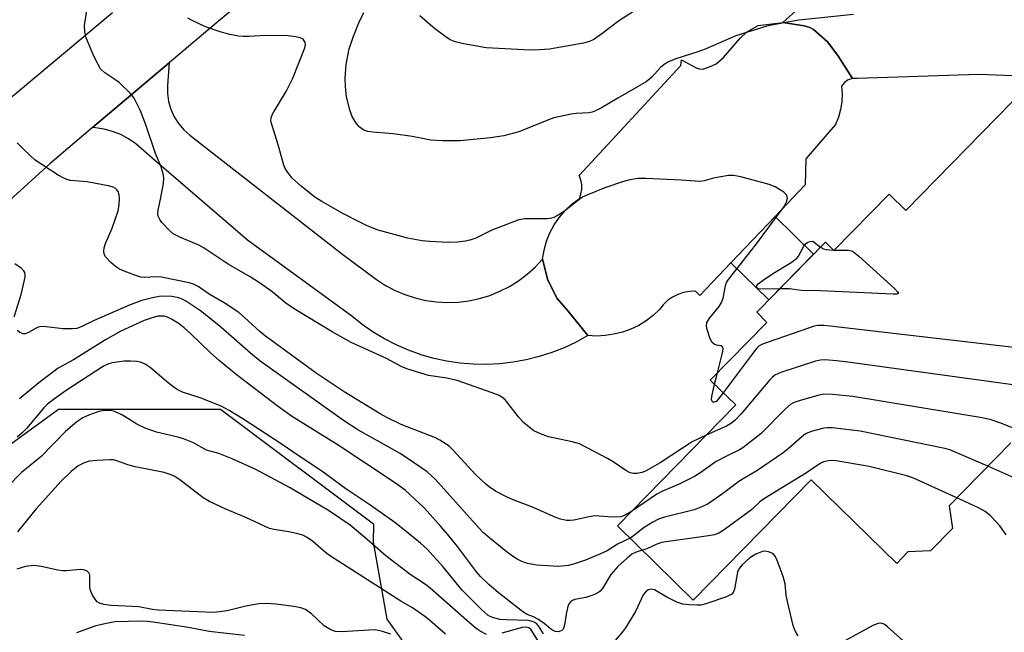
# Model space of a CAD drawing. Units: inches. Extents: x 1255762 to 1261762, y 489455 to 493455.
# Drawn here: x 1257213 to 1257441, y 492164 to 492305 of the extents above; entities that cross this region are included whole.
import ezdxf

# ---------------------------------------------------------------- set-up
doc = ezdxf.new("R2010")
doc.units = ezdxf.units.IN
doc.header["$MEASUREMENT"] = 0
for name, color, linetype in [('BLDG-Footprint', 5, 'Continuous'), ('NTRL-Trees', 3, 'Continuous'), ('TRANS-Driveway', 251, 'Continuous'), ('TRANS-Non Street Sidewalk', 7, 'Continuous'), ('TRANS-Road', 130, 'Continuous'), ('Undefined', 1, 'Continuous')]:
    doc.layers.add(name, color=color, linetype=linetype)

msp = doc.modelspace()

# ---------------------------------------------------------------- linework, layer by layer
at = {"layer": 'BLDG-Footprint', "elevation": 315.38}
msp.add_lwpolyline([(1257442.06, 492207.66), (1257427.83, 492193.12), (1257428.64, 492187.88), (1257423.56, 492182.69), (1257418.31, 492182.43), (1257415.73, 492179.8), (1257395.97, 492199.13), (1257368.75, 492171.31), (1257351.22, 492188.47), (1257378.56, 492216.4), (1257372.68, 492222.15), (1257385.76, 492235.5), (1257383.39, 492237.82), (1257399.25, 492254.03), (1257401.24, 492252.08), (1257413.97, 492265.09), (1257417.84, 492261.31), (1257442.44, 492286.45)], dxfattribs=at)
at = {"layer": 'NTRL-Trees'}
msp.add_lwpolyline([(1257211.33, 491943.41), (1257209.05, 491978.99), (1257215.89, 492022.77), (1257195.37, 492051.5), (1257162.77, 492090.77), (1257158.88, 492095.74), (1257145.66, 492117.63), (1257147.94, 492150.93), (1257164.81, 492171.45), (1257176.52, 492182.27), (1257222.15, 492215.46), (1257259.52, 492215.46), (1257294.88, 492188.94), (1257294.79, 492184.67), (1257297.98, 492166.89), (1257318.51, 492138.15), (1257349.52, 492106.69), (1257385.1, 492089.35), (1257407.9, 492085.71), (1257428.42, 492086.16), (1257438, 492097.56), (1257447.58, 492102.58)], dxfattribs=at)
at = {"layer": 'TRANS-Driveway'}
for points in [[(1257405.56, 492291.85), (1257404.54, 492291.53), (1257403.65, 492290.93), (1257402.98, 492290.1), (1257403.1, 492288.29), (1257403.03, 492286.48), (1257402.76, 492284.69), (1257402.29, 492282.95), (1257401.62, 492281.26), (1257394.73, 492273.25), (1257394.61, 492267.25), (1257387.67, 492259.97), (1257377.45, 492249.26), (1257370.29, 492241.74), (1257369.23, 492242.69), (1257367.84, 492242.65), (1257366.48, 492242.41), (1257365.16, 492241.97), (1257363.93, 492241.33), (1257362.81, 492240.52), (1257361.82, 492239.55), (1257360.98, 492238.45), (1257359.49, 492237.07), (1257357.87, 492235.85), (1257356.14, 492234.8), (1257354.3, 492233.93), (1257352.4, 492233.24), (1257350.43, 492232.74), (1257348.43, 492232.44), (1257346.4, 492232.34), (1257344.37, 492232.44), (1257339.81, 492238.09), (1257337.32, 492241.03), (1257335.17, 492245.21), (1257333.95, 492250.11), (1257334.29, 492252.19), (1257334.85, 492254.23), (1257335.64, 492256.19), (1257336.63, 492258.06), (1257337.82, 492259.81), (1257339.2, 492261.41), (1257340.74, 492262.86), (1257342.43, 492264.12), (1257342.81, 492265.15), (1257343, 492266.23), (1257342.99, 492267.33), (1257342.78, 492268.41), (1257342.37, 492269.43), (1257365.87, 492294.87), (1257366.04, 492296.16), (1257369.38, 492294.32), (1257370.19, 492294.06), (1257370.93, 492294.04), (1257372.48, 492294.52), (1257374.01, 492295.25), (1257375.76, 492296.74), (1257379.66, 492301.26), (1257381.03, 492302.58), (1257383.74, 492304.07), (1257389.44, 492304.83), (1257394.34, 492304.01), (1257395.65, 492303.62), (1257396.51, 492303.17), (1257399.76, 492300.29), (1257402.15, 492297.18)], [(1257333.95, 492250.11), (1257335.17, 492245.21), (1257337.32, 492241.03), (1257339.81, 492238.09), (1257344.37, 492232.44), (1257341.69, 492230.95), (1257338.91, 492229.64), (1257336.05, 492228.51), (1257333.12, 492227.58), (1257330.14, 492226.83), (1257327.12, 492226.28), (1257324.06, 492225.93), (1257320.99, 492225.78), (1257317.92, 492225.83), (1257314.86, 492226.09), (1257311.82, 492226.54), (1257308.82, 492227.18), (1257305.86, 492228.03), (1257302.97, 492229.06), (1257300.15, 492230.28), (1257297.41, 492231.68), (1257294.77, 492233.26), (1257292.25, 492235.01), (1257289.84, 492236.91), (1257265.75, 492254.52), (1257244.33, 492273.01), (1257239.95, 492276.79), (1257238.29, 492277.94), (1257236.51, 492278.89), (1257234.63, 492279.64), (1257232.68, 492280.16), (1257230.68, 492280.47), (1257229.99, 492280.49), (1257247.69, 492295.47), (1257247.26, 492290.27), (1257247.28, 492288.4), (1257247.56, 492286.54), (1257248.09, 492284.74), (1257248.86, 492283.03), (1257249.85, 492281.44), (1257251.05, 492280), (1257252.44, 492278.73), (1257287.78, 492251.17), (1257295.55, 492245.4), (1257297.65, 492244.04), (1257299.85, 492242.87), (1257302.15, 492241.9), (1257304.53, 492241.13), (1257306.96, 492240.57), (1257309.43, 492240.22), (1257311.93, 492240.1), (1257314.42, 492240.18), (1257316.9, 492240.49), (1257319.34, 492241.01), (1257321.73, 492241.73), (1257324.05, 492242.67), (1257326.27, 492243.8), (1257328.39, 492245.12), (1257330.39, 492246.62), (1257332.24, 492248.28)]]:
    msp.add_lwpolyline(points, close=True, dxfattribs=at)
msp.add_polyline3d([(1257444.67, 492292.39, 0), (1257434.72, 492292.75, 0), (1257406.63, 492291.86, 0), (1257405.56, 492291.85, 0), (1257402.15, 492297.18, 0), (1257399.76, 492300.29, 0), (1257396.51, 492303.17, 0), (1257395.65, 492303.62, 0), (1257394.34, 492304.01, 0), (1257389.44, 492304.83, 0), (1257393.21, 492308.17, 0)], dxfattribs=at)
at = {"layer": 'TRANS-Non Street Sidewalk'}
msp.add_lwpolyline([(1257377.45, 492249.26), (1257387.67, 492259.97), (1257396.55, 492251.27), (1257386.2, 492240.69)], close=True, dxfattribs=at)
at = {"layer": 'TRANS-Road'}
for points in [[(1257287.21, 492328.4), (1257259.06, 492305.09), (1257247.69, 492295.47), (1257229.99, 492280.49), (1257220.08, 492272.1), (1257181.97, 492237.52), (1257175.05, 492231.74), (1257173.94, 492230.78), (1257165.84, 492223.77), (1257165.75, 492223.68), (1257158.36, 492217.27), (1257126.79, 492185.94), (1257120.05, 492178.83), (1257113.48, 492171.56), (1257107.07, 492164.15), (1257100.83, 492156.59), (1257094.77, 492148.89), (1257088.89, 492141.06), (1257081.26, 492131.87), (1257075.18, 492124.28), (1257072.09, 492120.43), (1257063.11, 492108.82), (1257048.22, 492086.85), (1257041.84, 492076.91)], [(1257041.08, 492112.01), (1257046.93, 492120.64), (1257056.13, 492132.54), (1257057.11, 492133.76), (1257065.54, 492144.28), (1257075.15, 492155.85), (1257093.64, 492177.01), (1257104.32, 492189.09), (1257115.21, 492200.97), (1257126.31, 492212.67), (1257137.61, 492224.17), (1257152.15, 492238.4), (1257161.54, 492246.52), (1257171.07, 492254.47), (1257182.51, 492263.66), (1257197.69, 492276.29), (1257212.86, 492288.93), (1257234.6, 492307.12)]]:
    msp.add_lwpolyline(points, dxfattribs=at)
at = {"layer": 'Undefined'}
for p, q in [((1257401.11, 492252.21, 320), (1257401.37, 492252.21, 320)), ((1257373.67, 492221.18, 318), (1257374.35, 492223.84, 318))]:
    msp.add_line(p, q, dxfattribs=at)
for points, elevation in [([(1257371.76, 492209.46), (1257368.46, 492207.86), (1257361.07, 492203.03), (1257357.68, 492201.1), (1257356.89, 492200.78), (1257355.79, 492200.56), (1257354.95, 492200.54), (1257354.16, 492200.7), (1257353.16, 492201.24), (1257350.27, 492203.23), (1257348.94, 492204.06), (1257342.45, 492207.42), (1257340.8, 492207.92), (1257335.3, 492209.04), (1257333.46, 492209.71), (1257331.95, 492210.43), (1257330.8, 492211.26), (1257329.53, 492212.39), (1257328.4, 492213.69), (1257325.36, 492217.5), (1257324.79, 492218.05), (1257323.94, 492218.58), (1257322.29, 492219.23), (1257314.18, 492222.07), (1257311.84, 492222.57), (1257307.61, 492223.21), (1257302.79, 492224.67), (1257301.43, 492225.24), (1257297.86, 492227.15), (1257289.73, 492230.81), (1257285.32, 492233.27), (1257276.57, 492238.6), (1257274.64, 492239.96), (1257271.39, 492242.66), (1257268.56, 492244.63), (1257266.42, 492246.01), (1257261.33, 492248.96), (1257255.8, 492252.61), (1257254.55, 492253.31), (1257250.15, 492255.17), (1257248.64, 492255.97), (1257247.78, 492256.72), (1257246, 492258.61), (1257245.5, 492259.28), (1257245.17, 492260.02), (1257245.09, 492260.57), (1257245.11, 492261.43), (1257245.75, 492264.35), (1257246.34, 492267.55), (1257246.45, 492268.71), (1257246.38, 492269.55), (1257245.84, 492271.46), (1257244.55, 492274.53), (1257242.28, 492281.12), (1257241.05, 492284.35), (1257239.57, 492287.29), (1257238.7, 492288.48), (1257236.1, 492290.91), (1257235.17, 492291.61), (1257232.81, 492293.17), (1257231.86, 492294.11), (1257231.27, 492295.08), (1257230.39, 492296.87), (1257228.48, 492301.24), (1257228.18, 492302.65), (1257228.1, 492304.07), (1257228.86, 492309.1)], 316), ([(1257374.35, 492223.84), (1257375.52, 492228.48), (1257375.64, 492229.27), (1257375.6, 492229.7), (1257375.52, 492229.86), (1257375.22, 492230.04), (1257374.1, 492230.25), (1257373.6, 492230.42), (1257373.05, 492230.93), (1257372.58, 492231.92), (1257371.96, 492233.85), (1257371.81, 492234.67), (1257371.89, 492235.43), (1257372.56, 492236.56), (1257374.69, 492239.16), (1257375.3, 492240.06), (1257375.67, 492241.11), (1257376.17, 492243.94), (1257376.43, 492244.68), (1257376.85, 492245.41), (1257383.15, 492253.33), (1257389.73, 492262.3), (1257390.34, 492263.52), (1257390.49, 492264.25), (1257390.42, 492264.65), (1257390.24, 492265.01), (1257389.67, 492265.58), (1257387.66, 492266.81), (1257386.31, 492267.39), (1257379.76, 492269.11), (1257378.05, 492269.46), (1257376.89, 492269.44), (1257375.14, 492269.16), (1257373.4, 492268.79), (1257371.28, 492268.19), (1257370.26, 492268.02), (1257365.97, 492268.36), (1257357.77, 492268.74), (1257356.01, 492268.72), (1257354.08, 492268.44), (1257352.42, 492268), (1257348.29, 492266.58), (1257344.13, 492264.92), (1257343.34, 492264.52), (1257342.62, 492264.04), (1257338.75, 492261.05), (1257337.52, 492260.26), (1257336.51, 492259.73), (1257335.96, 492259.56), (1257335.1, 492259.45), (1257329.85, 492259.43), (1257328.44, 492259.21), (1257322.23, 492256.83), (1257318.52, 492254.94), (1257317.17, 492254.49), (1257316.07, 492254.23), (1257314.29, 492254.03), (1257312.2, 492253.95), (1257307.87, 492254.15), (1257306.16, 492254.33), (1257302.77, 492254.99), (1257300.79, 492255.46), (1257295.97, 492256.84), (1257293.45, 492257.78), (1257291.72, 492258.62), (1257287.82, 492260.69), (1257282.96, 492263.39), (1257281.34, 492264.44), (1257278.19, 492267), (1257276.13, 492268.83), (1257274.93, 492270.35), (1257274.5, 492271.06), (1257274.17, 492271.83), (1257272.85, 492276.54), (1257271.36, 492281.2), (1257271.2, 492281.98), (1257271.23, 492282.73), (1257271.47, 492283.46), (1257271.83, 492284.17), (1257274.69, 492288.88), (1257276.25, 492291.91), (1257279.03, 492298.92), (1257279.15, 492299.74), (1257279.07, 492300.18), (1257278.89, 492300.59), (1257278.6, 492300.92), (1257277.94, 492301.25), (1257276.88, 492301.48), (1257275.2, 492301.68), (1257269.93, 492301.81), (1257266.19, 492301.57), (1257264.81, 492301.55), (1257263.69, 492301.65), (1257261.69, 492302.03), (1257259.43, 492302.63), (1257256.11, 492303.79), (1257252.98, 492305.25), (1257252.02, 492305.83)], 318), ([(1257405.78, 492306.62), (1257393.09, 492305.3), (1257389.68, 492304.73), (1257385.7, 492303.92), (1257378.57, 492301.72), (1257371.51, 492298.62), (1257369.83, 492298.01), (1257364.74, 492296.4), (1257362.99, 492295.68), (1257362.04, 492295.11), (1257361.15, 492294.36), (1257359.15, 492292.13), (1257357.89, 492291.05), (1257351.33, 492287.32), (1257347.51, 492285.05), (1257346.19, 492284.37), (1257345.37, 492284.07), (1257344.59, 492283.92), (1257341.69, 492283.77), (1257340.57, 492283.63), (1257336.56, 492282.74), (1257334.89, 492282.18), (1257328.42, 492279.56), (1257325, 492278.59), (1257321.92, 492278.17), (1257314.88, 492277.41), (1257310.79, 492277.44), (1257308.16, 492277.61), (1257303.84, 492278.44), (1257299.46, 492279.09), (1257294.75, 492279.42), (1257293.59, 492279.58), (1257292.61, 492279.95), (1257291.57, 492280.71), (1257290.72, 492281.77), (1257289.9, 492283.22), (1257289.35, 492284.87), (1257288.65, 492287.68), (1257288.4, 492289.95), (1257288.33, 492291.95), (1257288.58, 492295.06), (1257289.27, 492298.67), (1257290.19, 492301.4), (1257291.5, 492304.73), (1257292.62, 492307.09)], 320), ([(1257354.95, 492307.3), (1257351.44, 492305.12), (1257347.62, 492302.16), (1257345.76, 492300.89), (1257344.76, 492300.39), (1257343.4, 492300.01), (1257335.56, 492298.62), (1257333.19, 492298.44), (1257331.12, 492298.37), (1257320.87, 492298.94), (1257315.73, 492299.85), (1257313.77, 492300.29), (1257312.56, 492300.81), (1257311.33, 492301.62), (1257308.98, 492303.43), (1257305.61, 492306.33)], 322), ([(1257354.49, 492191.81), (1257353, 492190.92), (1257351.98, 492190.56), (1257349.99, 492190.5), (1257346.02, 492190.78), (1257344.69, 492190.58), (1257341.12, 492189.77), (1257340.28, 492189.69), (1257339.45, 492189.74), (1257338.07, 492190.02), (1257337.01, 492190.37), (1257331.63, 492192.76), (1257327.15, 492194.49), (1257325.58, 492195.18), (1257323.04, 492196.51), (1257321.63, 492197.48), (1257320.75, 492198.2), (1257318.45, 492200.34), (1257313.22, 492206.02), (1257312.41, 492206.79), (1257311.47, 492207.48), (1257310.22, 492208.26), (1257309.18, 492208.79), (1257301.3, 492211.92), (1257297.96, 492213.5), (1257296.43, 492214.36), (1257288.09, 492219.45), (1257281.62, 492223.79), (1257269.97, 492232.3), (1257268.73, 492233.3), (1257265.09, 492236.64), (1257263.75, 492237.74), (1257260.41, 492239.99), (1257256.94, 492242.02), (1257254.4, 492243.75), (1257253.31, 492244.3), (1257252.31, 492244.62), (1257245.9, 492245.92), (1257244.59, 492246.02), (1257242, 492245.83), (1257241.16, 492245.94), (1257239.77, 492246.38), (1257237.29, 492247.32), (1257236.21, 492247.8), (1257235.31, 492248.38), (1257234.22, 492249.32), (1257233.05, 492250.54), (1257232.67, 492251.22), (1257232.6, 492251.94), (1257232.7, 492252.71), (1257232.99, 492253.74), (1257234.53, 492257.24), (1257235.89, 492261.27), (1257236.13, 492262.74), (1257236.19, 492264.16), (1257236.12, 492264.99), (1257235.87, 492265.71), (1257235.59, 492266.12), (1257235.25, 492266.45), (1257234.77, 492266.71), (1257233.95, 492266.96), (1257228.73, 492267.99), (1257224.87, 492268.31), (1257224.07, 492268.5), (1257223.34, 492268.8), (1257222.01, 492269.55), (1257216.74, 492272.98), (1257214.17, 492275.34), (1257212.58, 492277.01)], 314), ([(1257388.73, 492243.28), (1257384.18, 492243.2), (1257383.74, 492243.28), (1257383.43, 492243.44), (1257383.33, 492243.78), (1257383.43, 492244.03), (1257383.74, 492244.4), (1257384.87, 492245.28), (1257387.31, 492246.87), (1257391.35, 492249.33), (1257392.31, 492249.99), (1257392.73, 492250.38), (1257393.07, 492250.83), (1257394.28, 492253.13), (1257394.7, 492253.62), (1257395.24, 492254), (1257395.77, 492254.21), (1257396.38, 492254.24), (1257398.14, 492252.89)], 320), ([(1257401.37, 492252.21), (1257404.54, 492252.18), (1257405.34, 492252.01), (1257405.84, 492251.75), (1257406.97, 492250.83), (1257415.19, 492243.31), (1257415.94, 492242.56), (1257416.13, 492242.15), (1257415.7, 492242), (1257414.92, 492241.99), (1257398.12, 492242.77), (1257393.74, 492242.88), (1257392.59, 492242.98), (1257390.99, 492243.26), (1257388.73, 492243.28)], 320), ([(1257398.14, 492252.89), (1257398.86, 492252.47), (1257399.37, 492252.31), (1257401.11, 492252.21)], 320), ([(1257211.9, 492236.8), (1257213.47, 492241.92), (1257214.41, 492245.94), (1257214.44, 492246.49), (1257214.36, 492246.99), (1257214.1, 492247.43), (1257213.49, 492248.02), (1257212.02, 492248.99)], 312), ([(1257354.13, 492185.62), (1257351.21, 492184.21), (1257348.87, 492182.73), (1257347.31, 492181.97), (1257343.82, 492180.53), (1257341.33, 492179.69), (1257339.92, 492179.33), (1257337.59, 492179.09), (1257332.5, 492179.4), (1257330.45, 492179.76), (1257329.18, 492180.22), (1257328.2, 492180.69), (1257327.23, 492181.3), (1257325.82, 492182.35), (1257321.72, 492185.59), (1257320.3, 492186.86), (1257319.12, 492188.07), (1257309.2, 492199.17), (1257308.15, 492200.22), (1257307.24, 492200.98), (1257304.13, 492203.15), (1257301.02, 492205.18), (1257291.25, 492210.64), (1257287.94, 492212.79), (1257268.92, 492226.37), (1257267.09, 492227.87), (1257259.61, 492234.39), (1257257.14, 492236.42), (1257254.89, 492238.14), (1257251.67, 492240.33), (1257250.7, 492240.84), (1257249.94, 492241.14), (1257248.31, 492241.45), (1257245.79, 492241.53), (1257243.84, 492241.19), (1257241.36, 492240.58), (1257238.7, 492239.56), (1257230.39, 492235.89), (1257227.38, 492234.45), (1257226.39, 492234.1), (1257225.26, 492233.97), (1257223.23, 492234), (1257219.28, 492234.5), (1257218.16, 492234.52), (1257217.44, 492234.37), (1257216.94, 492234.17), (1257215.18, 492233.14), (1257214.43, 492232.84), (1257213.94, 492232.84), (1257213.22, 492233.13), (1257212.54, 492233.59)], 312), ([(1257356.94, 492182.87), (1257355.59, 492182.42), (1257354.58, 492181.89), (1257353.45, 492181.01), (1257351.29, 492179.08), (1257349.67, 492177.22), (1257347.76, 492174.02), (1257347.25, 492173.39), (1257346.86, 492173.06), (1257346.12, 492172.66), (1257345.32, 492172.35), (1257343.92, 492171.95), (1257341.38, 492171.42), (1257340.86, 492171.22), (1257340.41, 492170.94), (1257339.95, 492170.31), (1257339.67, 492169.52), (1257339.37, 492168.08), (1257338.99, 492165.55), (1257338.68, 492164.59), (1257338.37, 492164.26), (1257337.7, 492164.01), (1257336.95, 492164.02), (1257336.45, 492164.21), (1257335.74, 492164.68), (1257334.28, 492165.92), (1257332.85, 492166.88), (1257331.86, 492167.43), (1257330.38, 492167.99), (1257329.41, 492168.57), (1257323.67, 492173.05), (1257321.63, 492174.84), (1257319.62, 492176.78), (1257318.64, 492177.85), (1257314.25, 492183.7), (1257311.95, 492186.58), (1257310.43, 492188.35), (1257306.63, 492192.55), (1257302.21, 492196.68), (1257299.94, 492198.36), (1257292.9, 492203.03), (1257286.73, 492207.08), (1257275.94, 492213.85), (1257272.64, 492216.17), (1257263.13, 492223.47), (1257259.23, 492226.69), (1257257.22, 492228.44), (1257252.6, 492232.95), (1257251.13, 492234.27), (1257249.97, 492235.13), (1257248.22, 492236.27), (1257247.28, 492236.73), (1257246.52, 492236.92), (1257245.07, 492236.92), (1257243.73, 492236.58), (1257241.92, 492235.89), (1257236.48, 492233.46), (1257232.94, 492231.48), (1257225.6, 492226.8), (1257222.01, 492224.91), (1257217.55, 492221.56), (1257213.13, 492217.86)], 310), ([(1257461.36, 492226.78), (1257460.62, 492227.1), (1257458.71, 492227.7), (1257456.7, 492228.09), (1257400.4, 492234.64), (1257398.94, 492234.76), (1257397.53, 492234.75), (1257396.68, 492234.6), (1257395.56, 492234.26), (1257385.8, 492230.88), (1257384.71, 492230.46), (1257383.96, 492230.05), (1257383.34, 492229.46), (1257382.78, 492228.78), (1257375.68, 492219.21)], 318), ([(1257460.25, 492207.55), (1257458.4, 492214.49), (1257457.92, 492215.52), (1257457.08, 492216.61), (1257456.44, 492217.12), (1257455.4, 492217.6), (1257448.24, 492220.1), (1257447.11, 492220.4), (1257445.94, 492220.6), (1257403.87, 492226.39), (1257401.81, 492226.64), (1257399.23, 492226.81), (1257398.1, 492226.76), (1257396.94, 492226.5), (1257388.95, 492223.92), (1257387.62, 492223.31), (1257386.96, 492222.75), (1257386.36, 492222.1), (1257379.81, 492214.33), (1257378.4, 492212.91), (1257377.34, 492212.06), (1257376.41, 492211.48), (1257371.76, 492209.46)], 316), ([(1257375.68, 492219.21), (1257374.58, 492217.8), (1257374.01, 492217.23), (1257373.57, 492217.03), (1257373.31, 492217.05), (1257373.15, 492217.16), (1257372.97, 492217.59), (1257373, 492218.33), (1257373.67, 492221.18)], 318), ([(1257449.35, 492208.46), (1257439.56, 492212.25), (1257437.31, 492213.05), (1257434.98, 492213.51), (1257405.57, 492218.37), (1257400.94, 492218.85), (1257398.94, 492218.9), (1257397.49, 492218.59), (1257393.47, 492217.41), (1257392.06, 492216.95), (1257391.27, 492216.57), (1257389.96, 492215.46), (1257384.42, 492209.79), (1257380.17, 492206.5), (1257379.42, 492206.04), (1257376.54, 492204.66), (1257374.03, 492203.31), (1257370.29, 492200.66), (1257369.06, 492199.91), (1257365.48, 492198.12), (1257361.67, 492196.49), (1257360.35, 492195.83), (1257354.49, 492191.81)], 314), ([(1257321, 492163.39), (1257319.49, 492164.13), (1257318.59, 492164.78), (1257316.46, 492166.59), (1257307.99, 492174.09), (1257306.89, 492174.89), (1257303.34, 492177.21), (1257297.72, 492181.54), (1257293.44, 492185.32), (1257289.48, 492188.63), (1257284.48, 492192.01), (1257275.45, 492197.37), (1257267.67, 492201.5), (1257262.22, 492203.99), (1257259.17, 492205.16), (1257256.34, 492205.98), (1257253.29, 492207.64), (1257251.02, 492208.56), (1257249.65, 492208.97), (1257244.79, 492210.15), (1257242.11, 492211.02), (1257240.19, 492211.96), (1257236.92, 492214.02), (1257235.14, 492214.87), (1257234.04, 492215.12), (1257232.86, 492215.12), (1257231.43, 492214.88), (1257229.28, 492214.1), (1257227.74, 492213.41), (1257226.37, 492212.53), (1257223.73, 492210.27), (1257218.13, 492204.51), (1257214.7, 492201.76), (1257213.61, 492200.79), (1257210.24, 492197.39)], 306), ([(1257436.77, 492202.25), (1257429.11, 492205.6), (1257428, 492206.04), (1257426.86, 492206.36), (1257407.29, 492210.33), (1257400.91, 492211.12), (1257399.76, 492211.15), (1257398.89, 492211.03), (1257396.01, 492210.28), (1257394.68, 492209.7), (1257393.75, 492208.99), (1257390.64, 492206.26), (1257389.48, 492205.35), (1257383.46, 492201.15), (1257380.64, 492199.57), (1257379.25, 492198.69), (1257375.53, 492195.86), (1257372.22, 492193.55), (1257370.89, 492192.92), (1257368.96, 492192.21), (1257362.11, 492190.46), (1257360.72, 492190), (1257359.42, 492189.32), (1257357.41, 492188.06), (1257354.96, 492186.14), (1257354.13, 492185.62)], 312), ([(1257311.48, 492163.45), (1257307.85, 492166.67), (1257306.72, 492167.55), (1257303.89, 492169.49), (1257301.17, 492171.08), (1257284.96, 492181.45), (1257283.78, 492182.3), (1257280.76, 492184.91), (1257279.58, 492185.79), (1257278.54, 492186.31), (1257277.11, 492186.73), (1257275.35, 492187.1), (1257271.96, 492187.61), (1257270.86, 492187.88), (1257265.36, 492190.37), (1257260.79, 492192.33), (1257256.99, 492194.11), (1257255.54, 492194.91), (1257250.18, 492199.08), (1257248.96, 492199.9), (1257248.17, 492200.28), (1257246.5, 492200.77), (1257239.82, 492202.14), (1257238.17, 492202.61), (1257235.62, 492203.52), (1257234.85, 492203.69), (1257234, 492203.76), (1257231, 492203.6), (1257229.22, 492203.4), (1257227.89, 492202.98), (1257226.66, 492202.34), (1257225.05, 492201.06), (1257222.77, 492198.8), (1257216.94, 492192.43), (1257212.63, 492187.06)], 304), ([(1257429.61, 492194.94), (1257420.3, 492199.22), (1257419.2, 492199.68), (1257418.06, 492200.05), (1257409.34, 492202.19), (1257401.73, 492203.49), (1257400.85, 492203.57), (1257399.98, 492203.52), (1257398.85, 492203.23), (1257398.08, 492202.85), (1257394.89, 492200.72), (1257385.17, 492194.77), (1257384.15, 492194.01), (1257382.3, 492192.27), (1257381.38, 492191.54), (1257375.87, 492187.56), (1257374.62, 492186.79), (1257373.68, 492186.43), (1257372.27, 492186.13), (1257361.39, 492184.63), (1257360.3, 492184.27), (1257357.99, 492183.19), (1257356.94, 492182.87)], 310), ([(1257445.82, 492198.27), (1257436.77, 492202.25)], 312), ([(1257298.85, 492163.41), (1257296.96, 492164.09), (1257295.26, 492164.42), (1257293.78, 492164.4), (1257287.53, 492163.98), (1257286.09, 492164.07), (1257285.02, 492164.47), (1257283.52, 492165.37), (1257280.54, 492168.12), (1257279.2, 492169.11), (1257278.11, 492169.49), (1257276.38, 492169.85), (1257272.38, 492170.38), (1257270.1, 492170.52), (1257268.36, 492170.43), (1257265.43, 492169.9), (1257261.07, 492168.85), (1257259.29, 492168.58), (1257257.89, 492168.47), (1257245.16, 492169.02), (1257243.87, 492169.16), (1257240.65, 492169.72), (1257234.29, 492170.05), (1257232.63, 492170.26), (1257231.6, 492170.58), (1257231.08, 492170.93), (1257230.56, 492171.53), (1257229.99, 492172.48), (1257229.55, 492173.5), (1257229.39, 492174.26), (1257229.34, 492177.18), (1257229.16, 492177.64), (1257228.63, 492178.07), (1257227.91, 492178.32), (1257227.1, 492178.42), (1257223.95, 492178.08), (1257223.1, 492178.09), (1257221.98, 492178.26), (1257218.08, 492179.11), (1257216.42, 492179.29), (1257214.47, 492179.07), (1257212.49, 492178.49)], 302), ([(1257265.12, 492163.11), (1257256.95, 492164.02), (1257252.17, 492164.95), (1257243.99, 492166.23), (1257242.59, 492166.4), (1257241.31, 492166.46), (1257235.14, 492166.28), (1257233.19, 492165.93), (1257230.71, 492165.36), (1257226.29, 492163.75)], 300), ([(1257333.12, 492161.51), (1257331.29, 492164.43), (1257330.74, 492164.92), (1257330.05, 492165.07), (1257329.24, 492164.99), (1257324.56, 492163.68)], 306)]:
    msp.add_lwpolyline(points, dxfattribs=dict(at, elevation=elevation))
for points in [[(1257334.17, 492163.53, 308), (1257332.97, 492165.4, 308), (1257332.44, 492165.96, 308), (1257331.99, 492166.25, 308), (1257331.32, 492166.48, 308), (1257330.53, 492166.6, 308), (1257325.55, 492166.74, 308), (1257324.1, 492166.85, 308), (1257322.37, 492167.29, 308), (1257321.33, 492167.79, 308), (1257319.81, 492169.11, 308), (1257315.34, 492173.62, 308), (1257310.88, 492179.06, 308), (1257307.26, 492183.11, 308), (1257305.73, 492184.49, 308), (1257301.66, 492187.77, 308), (1257299.78, 492189.22, 308), (1257294.06, 492193.35, 308), (1257288.5, 492197.02, 308), (1257282.98, 492201.08, 308), (1257277.7, 492204.56, 308), (1257273.55, 492207.43, 308), (1257264.73, 492213.2, 308), (1257261.55, 492215.16, 308), (1257259.72, 492216.1, 308), (1257254.83, 492218.04, 308), (1257250.8, 492219.4, 308), (1257249.56, 492219.97, 308), (1257248.6, 492220.61, 308), (1257246.97, 492221.9, 308), (1257243.29, 492225.09, 308), (1257242.12, 492225.85, 308), (1257241.05, 492226.28, 308), (1257240.2, 492226.45, 308), (1257238.75, 492226.55, 308), (1257237.31, 492226.52, 308), (1257234.54, 492226.18, 308), (1257233.5, 492225.84, 308), (1257232.51, 492225.37, 308), (1257223.87, 492219.76, 308), (1257221.19, 492217.81, 308), (1257219.61, 492216.58, 308), (1257218.74, 492215.77, 308), (1257214.73, 492211, 308), (1257213.71, 492209.93, 308), (1257212.56, 492208.98, 308)], [(1257441, 492186.38, 310), (1257439.52, 492188.51, 310), (1257437.43, 492190.79, 310), (1257436.17, 492191.81, 310), (1257434.66, 492192.63, 310), (1257429.61, 492194.94, 310)], [(1257393, 492163.06, 308), (1257392.43, 492163.89, 308), (1257392.1, 492164.62, 308), (1257391.84, 492165.47, 308), (1257390.49, 492171, 308), (1257390.22, 492172.45, 308), (1257389.95, 492175.04, 308), (1257389.48, 492176.76, 308), (1257388.16, 492180.45, 308), (1257387.67, 492181.5, 308), (1257387.13, 492182.09, 308), (1257386.13, 492182.49, 308), (1257385.3, 492182.6, 308), (1257384.77, 492182.55, 308), (1257383.23, 492181.94, 308), (1257381.79, 492181.07, 308), (1257379.96, 492179.36, 308), (1257379.36, 492178.58, 308), (1257378.98, 492177.73, 308), (1257378.23, 492173.83, 308), (1257377.95, 492173.1, 308), (1257377.63, 492172.72, 308), (1257377.19, 492172.43, 308), (1257376.41, 492172.09, 308), (1257371.64, 492170.45, 308), (1257370.51, 492170.17, 308), (1257369.67, 492170.11, 308), (1257367.69, 492170.19, 308), (1257366.3, 492170.38, 308), (1257364.98, 492170.86, 308), (1257362.67, 492171.96, 308), (1257359.76, 492173.67, 308), (1257359.02, 492173.84, 308), (1257358.31, 492173.67, 308), (1257357.68, 492173.17, 308), (1257357.17, 492172.5, 308), (1257355.37, 492168.64, 308), (1257353.1, 492164.93, 308), (1257352.41, 492164, 308), (1257350.67, 492161.99, 308)], [(1257418.64, 492160.67, 308), (1257413.62, 492165.16, 308), (1257412.99, 492165.65, 308), (1257412.41, 492165.94, 308), (1257411.97, 492166, 308), (1257411.47, 492165.93, 308), (1257410.2, 492165.47, 308), (1257400.11, 492159.88, 308)]]:
    msp.add_polyline3d(points, dxfattribs=at)

doc.saveas('drawing.dxf')
